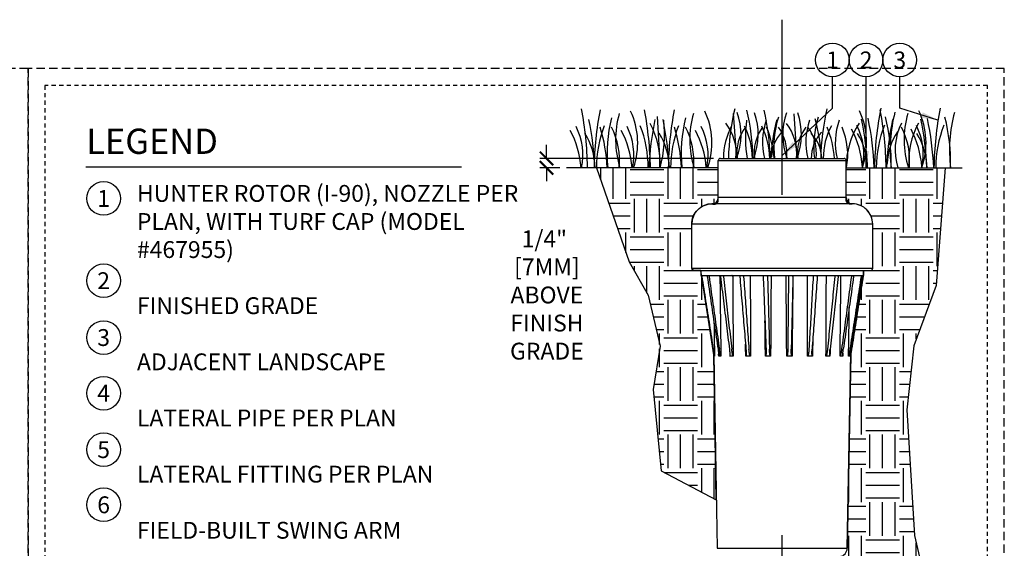
# Model space of a CAD drawing. Extents: x -2 to 114, y -7 to 28.
# Drawn here: x 85 to 114, y 12 to 28 of the extents above; entities that cross this region are included whole.
import ezdxf
from ezdxf.enums import TextEntityAlignment as Align

# ---------------------------------------------------------------- set-up
doc = ezdxf.new("R2010")
doc.units = 0
doc.header["$MEASUREMENT"] = 0
doc.linetypes.add('HIDDEN2', pattern=[0.1875, 0.125, -0.0625])
for name, color, linetype in [('HI-DETL-FINE', 249, 'Continuous'), ('HI-DIMS', 1, 'Continuous'), ('HI-HTCH-FILL', 9, 'Continuous'), ('HI-PROD-FINE', 249, 'Continuous'), ('HI-PROD-OTLN', 3, 'Continuous'), ('HI-TEXT-STND', 2, 'Continuous')]:
    doc.layers.add(name, color=color, linetype=linetype)
doc.layers.add('HI-GRND', color=6, linetype='Continuous', lineweight=25)
doc.layers.add('HI-NPLT', color=252, linetype='HIDDEN2', plot=False)
doc.layers.add('REF', color=5, linetype='Continuous', plot=False)
doc.styles.add('HUNTER', font='ARIALN_0.TTF')
doc.styles.add('HUNTER BOLD', font='ARIALNB_0.TTF')
doc.dimstyles.new('HUNTER', dxfattribs={"dimtxt": 0.125, "dimasz": 0.1, "dimexe": 0.05, "dimexo": 0.05, "dimgap": 0.09, "dimtad": 0, "dimtoh": 1, "dimdec": 3, "dimzin": 3, "dimdsep": 46, "dimlunit": 4, "dimtxsty": 'HUNTER', "dimblk": 'ARCHTICK', "dimcen": 0.1, "dimclrd": 249, "dimclre": 249, "dimclrt": 1, "dimadec": 4, "dimazin": 2, "dimtfac": 1, "dimtdec": 3, "dimtofl": 0, "dimtmove": 2, "dimatfit": 0, "dimfxl": 1, "dimfrac": 2, "dimtolj": 1, "dimtzin": 0, "dimarcsym": 0})
doc.dimstyles.new('HUNTER-METRIC', dxfattribs={"dimtxt": 0.125, "dimasz": 0.1, "dimexe": 0.05, "dimexo": 0.05, "dimgap": 0.09, "dimtad": 0, "dimtoh": 1, "dimdec": 3, "dimzin": 3, "dimdsep": 46, "dimlunit": 4, "dimtxsty": 'HUNTER', "dimblk": 'ARCHTICK', "dimcen": 0.1, "dimclrd": 249, "dimclre": 249, "dimclrt": 1, "dimadec": 4, "dimazin": 2, "dimtfac": 1, "dimtdec": 3, "dimtofl": 0, "dimtmove": 2, "dimatfit": 0, "dimfxl": 1, "dimfrac": 2, "dimtolj": 1, "dimtzin": 0, "dimarcsym": 0})
pattern_1 = [(0, (101.7842, 5.7563), (1, 1), [1, -1]), (0, (101.7842, 6.1313), (1, 1), [1, -1]), (0, (101.7842, 6.5063), (1, 1), [1, -1]), (90, (101.9092, 6.6313), (-1, 1), [1, -1]), (90, (102.2842, 6.6313), (-1, 1), [1, -1]), (90, (102.6592, 6.6313), (-1, 1), [1, -1])]

# ---------------------------------------------------------------- blocks, each defined once
blk = doc.blocks.new('_ARCHTICK')
at = {"const_width": 0.15}
blk.add_lwpolyline([(-0.5, -0.5), (0.5, 0.5)], dxfattribs=at)
blk = doc.blocks.new('*D8')
at = {"layer": 'Defpoints', "color": 0, "transparency": 16777216}
for p in [(100.3, 23.835), (105.461, 23.835), (100.898, 23.556)]:
    blk.add_point(p, dxfattribs=at)
at = {"layer": 'HI-DIMS', "color": 249, "lineweight": -2, "transparency": 16777216}
for p, q in [((100.3, 23.835), (100.3, 24.235)), ((105.261, 23.835), (100.1, 23.835)), ((100.698, 23.556), (100.1, 23.556)), ((100.3, 23.556), (100.3, 23.156))]:
    blk.add_line(p, q, dxfattribs=at)
at = {"layer": 'HI-DIMS', "color": 249, "lineweight": -2, "transparency": 16777216, "xscale": 0.4, "yscale": 0.4, "zscale": 0.4}
for p, rotation in [((100.3, 23.835), 270), ((100.3, 23.556), 90)]:
    blk.add_blockref('_ARCHTICK', p, dxfattribs=dict(at, rotation=rotation))
at = {"layer": 'HI-DIMS', "color": 1, "transparency": 16777216, "insert": (100.312, 19.779), "char_height": 0.5, "width": 2.40053, "attachment_point": 5, "style": 'HUNTER'}
blk.add_mtext('\\A1;1/4"  [7MM]\\PABOVE FINISH GRADE', dxfattribs=at)

msp = doc.modelspace()

# ---------------------------------------------------------------- hatches: boundary and pattern name
at = {"layer": 'HI-HTCH-FILL'}
h = msp.add_hatch(dxfattribs=at)
h.set_pattern_fill('EARTH', color=256, scale=4)
h.set_pattern_definition(pattern_1)
edge = h.paths.add_edge_path()
edge.add_line((101.7842, 23.5566), (102.7565, 20.7663))
edge.add_line((102.7565, 20.7663), (103.3234, 19.7702))
edge.add_line((103.3234, 19.7702), (103.6726, 18.2545))
edge.add_line((103.6726, 18.2545), (103.4659, 16.9766))
edge.add_line((103.4659, 16.9766), (103.7097, 14.5623))
edge.add_line((103.7097, 14.5623), (105.3449, 13.6985))
edge.add_line((105.3449, 13.6985), (105.2699, 17.9994))
edge.add_line((105.2699, 17.9994), (104.8882, 20.5099))
edge.add_line((104.8882, 20.5099), (104.668, 20.5108))
edge.add_line((104.668, 20.5108), (104.6157, 20.5724))
edge.add_line((104.6157, 20.5724), (104.6157, 21.8849))
edge.add_arc((105.2157, 21.8849), 0.6, 90, 180, ccw=False)
edge.add_arc((105.2732, 22.6026), 0.131, 243.96103, 353.13135)
edge.add_line((105.4032, 22.5869), (105.4032, 23.3784))
edge.add_line((105.4032, 23.3784), (105.4032, 23.4352))
edge.add_line((105.4032, 23.4352), (105.4032, 23.5562))
edge.add_line((105.4032, 23.5562), (101.7844, 23.5562))
h = msp.add_hatch(dxfattribs=at)
h.set_pattern_fill('EARTH', color=256, scale=4)
h.set_pattern_definition(pattern_1)
edge = h.paths.add_edge_path()
edge.add_line((112.1387, 23.5562), (111.8777, 20.0655))
edge.add_line((111.8777, 20.0655), (111.2097, 18.2716))
edge.add_line((111.2097, 18.2716), (111.001, 16.3734))
edge.add_line((111.001, 16.3734), (111.2346, 12.641))
edge.add_line((111.2346, 12.641), (111.9693, 9.4707))
edge.add_line((111.9693, 9.4707), (111.2346, 7.3349))
edge.add_line((111.2346, 7.3349), (108.7969, 6.7342))
edge.add_line((108.7969, 6.7342), (108.4583, 5.7563))
edge.add_line((108.4583, 5.7563), (103.3958, 5.7563))
edge.add_line((103.3958, 5.7563), (105.8984, 7.2012))
edge.add_line((105.8984, 7.2012), (105.9844, 7.0522))
edge.add_line((105.9844, 7.0522), (107.737, 8.0641))
edge.add_arc((107.3106, 8.8308), 0.8773, 299.07876, 360.92144)
edge.add_line((108.1879, 8.8449), (108.1879, 10.8687))
edge.add_line((108.1879, 10.8687), (108.0558, 10.8687))
edge.add_line((108.0558, 10.8687), (108.0558, 11.4099))
edge.add_line((108.0558, 11.4099), (108.6982, 11.4099))
edge.add_line((108.6982, 11.4099), (108.6982, 11.6479))
edge.add_line((108.6982, 11.6479), (108.7907, 11.6479))
edge.add_arc((108.7907, 11.7104), 0.0625, 270, 360)
edge.add_line((108.8532, 11.7104), (108.8532, 11.7356))
edge.add_line((108.8532, 11.7356), (109.0125, 12.0089))
edge.add_arc((108.9703, 12.2719), 0.2664, 279.10769, 356.90148)
edge.add_line((109.2364, 12.2575), (109.3425, 18.0395))
edge.add_line((109.3425, 18.0395), (109.7182, 20.3599))
edge.add_line((109.7182, 20.3599), (109.7182, 20.5099))
edge.add_line((109.7182, 20.5099), (109.9282, 20.5099))
edge.add_arc((109.9282, 20.5724), 0.0625, 270, 360)
edge.add_line((109.9907, 20.5724), (109.9907, 21.8849))
edge.add_arc((109.3907, 21.8849), 0.6, 0.00035, 90.23788)
edge.add_arc((109.3324, 22.6024), 0.13, 186.81575, 295.44385, ccw=False)
edge.add_line((109.2032, 22.5869), (109.2032, 23.4359))
edge.add_line((109.2032, 23.4359), (109.2032, 23.5562))
edge.add_line((109.2032, 23.5562), (112.1387, 23.5562))

# ---------------------------------------------------------------- linework, layer by layer
at = {"layer": 'HI-DETL-FINE'}
for p, q in [((105.8481, 25.165), (105.9426, 23.8393)), ((107.6448, 25.1592), (107.7393, 23.8335)), ((103.5928, 25.0788), (103.6762, 23.5558))]:
    msp.add_line(p, q, dxfattribs=at)
for centre, radius, start, end in [((91.6575, 23.4392), 9.8613, 0.86827, 10.9345), ((111.5732, 23.4066), 9.8613, 169.0655, 179.13173), ((105.1713, 24.3967), 2.8185, 164.0635, 197.31063), ((100.7853, 24.2892), 2.2252, 340.76683, 25.28282), ((93.5277, 23.4073), 9.8613, 0.86827, 10.9345), ((113.7777, 23.4066), 9.8613, 169.0655, 179.13173), ((107.3758, 24.3967), 2.8185, 164.0635, 197.31063), ((102.9897, 24.2892), 2.2252, 340.76683, 25.28282), ((112.6052, 23.7087), 6.9011, 166.6397, 178.97982), ((104.1482, 24.5442), 1.9307, 338.58299, 19.71073), ((99.5961, 23.7096), 6.8379, 1.05047, 13.14075), ((104.6588, 24.5385), 1.9307, 338.58299, 19.71073), ((100.1087, 23.7096), 6.8379, 1.05047, 13.14075), ((109.2485, 24.5409), 1.9307, 160.28927, 201.41701), ((105.9449, 24.5385), 1.9307, 338.58299, 19.71073), ((115.3721, 23.7047), 6.927, 166.65675, 178.93262), ((107.5844, 24.2985), 2.2252, 340.76683, 25.28282), ((119.9402, 23.413), 9.8964, 168.84473, 179.11365), ((100.5303, 23.4067), 9.8613, 0.86827, 10.9345), ((115.0305, 24.0743), 4.5231, 165.53228, 186.64023), ((113.7426, 24.3901), 2.8185, 164.0635, 197.31063), ((109.3493, 24.296), 2.2252, 340.76683, 25.28282), ((121.705, 23.4105), 9.8964, 168.84473, 179.11365), ((116.7953, 24.0718), 4.5231, 165.53228, 186.64023), ((93.0955, 23.2162), 8.6466, 2.24812, 11.85928), ((106.4443, 23.9866), 4.3451, 165.96378, 185.6947), ((111.9844, 23.2168), 8.6466, 168.14072, 177.75188), ((101.3675, 23.7411), 2.3029, 355.39223, 29.25048), ((99.9719, 24.5382), 3.8352, 345.15691, 6.45012), ((95.2999, 23.2162), 8.6466, 2.24812, 11.85928), ((108.6487, 23.9866), 4.3451, 165.96378, 185.6947), ((104.4783, 23.9862), 1.4578, 354.23017, 37.82309), ((109.6669, 24.4544), 3.4598, 171.50969, 190.38044), ((108.6541, 24.3058), 1.9389, 160.11693, 194.17492), ((112.5004, 23.5643), 5.5447, 165.17253, 177.17665), ((109.8966, 24.189), 2.8437, 162.24535, 187.18835), ((106.275, 23.9804), 1.4578, 354.23017, 37.82309), ((109.9402, 24.3058), 1.9389, 160.11693, 194.17492), ((111.0809, 24.189), 2.8437, 162.24535, 187.18835), ((102.9004, 23.553), 5.5763, 2.87885, 15.11169), ((110.8177, 24.308), 1.9389, 160.11693, 194.17492), ((111.5895, 23.5813), 2.3871, 146.95165, 180.20293), ((101.1962, 23.2263), 8.6466, 2.24812, 11.85928), ((101.4333, 23.2151), 8.6105, 2.30338, 12.14606), ((105.0291, 23.7182), 5.5104, 358.52093, 14.16033), ((119.042, 23.217), 8.6466, 168.14072, 177.75188), ((112.4, 24.0898), 1.745, 152.87806, 197.80647), ((113.3627, 23.7554), 2.3029, 150.74952, 184.60777), ((102.9611, 23.2238), 8.6466, 2.24812, 11.85928), ((103.1982, 23.2126), 8.6105, 2.30338, 12.14606), ((106.794, 23.7157), 5.5104, 358.52093, 14.16033), ((98.572, 23.3632), 2.761, 4.00537, 28.20085), ((99.5635, 23.9411), 1.8177, 347.78393, 27.37745), ((99.6649, 23.5021), 2.0815, 1.47305, 31.26852), ((105.2755, 23.5491), 3.4914, 158.99259, 179.87727), ((97.1188, 23.2927), 4.9952, 3.0223, 17.05453), ((100.3092, 23.7657), 2.162, 354.48895, 27.37074), ((100.0866, 23.3632), 2.761, 4.00537, 28.20085), ((101.0781, 23.9411), 1.8177, 347.78393, 27.37745), ((99.8284, 23.5506), 3.4914, 0.12273, 21.00741), ((101.8693, 23.5021), 2.0815, 1.47305, 31.26852), ((107.48, 23.5491), 3.4914, 158.99259, 179.87727), ((99.3232, 23.2927), 4.9952, 3.0223, 17.05453), ((102.5136, 23.7657), 2.162, 354.48895, 27.37074), ((102.291, 23.3632), 2.761, 4.00537, 28.20085), ((103.2826, 23.9411), 1.8177, 347.78393, 27.37745), ((107.6611, 23.8252), 2.1052, 152.23629, 179.7496), ((107.2451, 24.0001), 1.2894, 143.53684, 187.16433), ((104.3121, 23.8263), 2.1053, 0.23615, 27.15575), ((107.7556, 23.9943), 1.2894, 143.53684, 187.16433), ((104.8247, 23.8263), 2.1053, 0.23615, 27.15575), ((104.1409, 23.6243), 2.9276, 4.10487, 22.84534), ((108.1433, 23.8325), 1.1626, 137.70503, 177.66333), ((106.1516, 23.9967), 1.2894, 352.83567, 36.46316), ((109.0418, 23.9943), 1.2894, 143.53684, 187.16433), ((107.0291, 23.9989), 1.2894, 352.83567, 36.46316), ((109.3276, 23.8325), 1.1626, 137.70503, 179.88181), ((107.3267, 23.7841), 1.1547, 2.44175, 43.42565), ((110.6258, 23.8252), 2.1052, 152.23629, 179.7496), ((105.9376, 23.6243), 2.9276, 4.10487, 22.84534), ((107.138, 23.9386), 2.1106, 349.62943, 22.91266), ((106.9312, 23.3963), 2.761, 4.00537, 28.20085), ((107.9088, 23.9738), 1.8177, 347.78393, 27.37745), ((107.7592, 23.4978), 2.0815, 1.47305, 31.26852), ((113.5532, 23.5483), 3.4557, 158.41459, 179.86879), ((112.2099, 23.6302), 1.7893, 146.20064, 178.35226), ((108.9268, 23.7638), 2.162, 354.48895, 27.37074), ((108.696, 23.3938), 2.761, 4.00537, 28.20085), ((109.6737, 23.9713), 1.8177, 347.78393, 27.37745), ((109.5241, 23.4954), 2.0815, 1.47305, 31.26852), ((115.318, 23.5458), 3.4557, 158.41459, 179.86879)]:
    msp.add_arc(centre, radius, start, end, dxfattribs=at)
at = {"layer": 'HI-GRND'}
for p, q in [((105.3991, 23.5562), (100.8981, 23.5562)), ((109.2398, 23.5562), (112.6489, 23.5562))]:
    msp.add_line(p, q, dxfattribs=at)
at = {"layer": 'HI-NPLT', "ltscale": 2}
for points in [[(55.9, 26.5), (55.9, -2.5), (84.9, -2.5), (84.9, 26.5)], [(84.9, 26.5), (84.9, -2.5), (113.9, -2.5), (113.9, 26.5)]]:
    msp.add_lwpolyline(points, close=True, dxfattribs=at)
at = {"layer": 'HI-NPLT'}
msp.add_lwpolyline([(85.4, 26), (85.4, -2), (113.4, -2), (113.4, 26)], close=True, dxfattribs=at)
at = {"layer": 'HI-PROD-FINE'}
for p, q in [((105.4032, 23.7724), (109.2032, 23.7724)), ((109.2032, 22.6699), (105.4032, 22.6699)), ((109.3907, 22.4849), (105.2157, 22.4849)), ((109.9907, 21.8849), (104.6157, 21.8849)), ((104.6157, 20.5724), (109.9907, 20.5724)), ((104.8882, 20.3599), (109.7182, 20.3599)), ((107.5699, 18.1501), (107.5703, 18.1692)), ((105.2915, 17.9599), (105.2706, 17.9599)), ((105.48, 17.9599), (105.4154, 17.9599)), ((105.847, 17.9599), (105.7406, 17.9599)), ((106.3565, 17.9599), (106.2188, 17.9599)), ((106.9587, 17.9599), (106.8032, 17.9599)), ((107.5946, 17.9599), (107.4365, 17.9599)), ((108.202, 17.9599), (108.0567, 17.9599)), ((108.7214, 17.9599), (108.6032, 17.9599)), ((109.102, 17.9599), (109.0225, 17.9599)), ((109.3065, 17.9599), (109.2734, 17.9599)), ((105.3701, 12.2576), (109.2364, 12.2576))]:
    msp.add_line(p, q, dxfattribs=at)
for points in [[(105.452, 20.3292), (105.4436, 20.351), (105.4271, 20.3599)], [(105.8316, 20.3292), (105.8298, 20.341), (105.8249, 20.351), (105.8178, 20.3576), (105.8094, 20.3599)], [(106.3409, 20.3599), (106.3463, 20.3576), (106.3509, 20.351), (106.354, 20.341), (106.3552, 20.3292)], [(106.9716, 20.3292), (106.9712, 20.341), (106.9701, 20.351), (106.9685, 20.3576), (106.9666, 20.3599)], [(107.419, 20.3292), (107.4191, 20.341), (107.4195, 20.351), (107.4201, 20.3576), (107.4207, 20.3599)], [(108.0532, 20.3292), (108.0542, 20.341), (108.0566, 20.351), (108.0603, 20.3576), (108.0645, 20.3599)], [(108.6141, 20.3292), (108.6157, 20.341), (108.62, 20.351), (108.6263, 20.3576), (108.6338, 20.3599)], [(109.0466, 20.3292), (109.0487, 20.341), (109.0544, 20.351), (109.0629, 20.3576), (109.0728, 20.3599)]]:
    msp.add_lwpolyline(points, dxfattribs=at)
for points in [[(104.9142, 20.329), (104.9126, 20.3409), (104.9119, 20.3509), (104.9123, 20.3576), (104.9136, 20.3599)], [(104.9142, 20.329), (105.0284, 19.6041), (105.1419, 18.8842), (105.2545, 18.1692)], [(105.0592, 20.3599), (105.0639, 20.3576), (105.0687, 20.3509), (105.0727, 20.3409), (105.0754, 20.329)], [(105.0754, 20.329), (105.1828, 19.6041), (105.2895, 18.8842), (105.3955, 18.1692)], [(105.1293, 20.329), (105.1286, 20.3409), (105.1301, 20.3509), (105.1335, 20.3576), (105.1384, 20.3599)], [(105.1293, 20.329), (105.2327, 19.6041), (105.3354, 18.8842), (105.4373, 18.1692)], [(105.4448, 20.3599), (105.4527, 20.3576), (105.4599, 20.3509), (105.4655, 20.3409), (105.4685, 20.329)], [(105.452, 20.3292), (105.466, 19.1407), (105.48, 17.9599)], [(105.4685, 20.329), (105.5576, 19.6041), (105.6461, 18.8842), (105.7339, 18.1692)], [(105.5572, 20.329), (105.5575, 20.3409), (105.561, 20.3509), (105.5672, 20.3576), (105.5752, 20.3599)], [(105.5572, 20.329), (105.6396, 19.6041), (105.7215, 18.8842), (105.8028, 18.1692)], [(105.8316, 20.3292), (105.8393, 19.1407), (105.847, 17.9599)], [(106.0123, 20.3599), (106.0226, 20.3576), (106.0316, 20.3509), (106.0382, 20.3409), (106.0413, 20.329)], [(106.0413, 20.329), (106.1033, 19.6041), (106.1648, 18.8842), (106.226, 18.1692)], [(106.156, 20.329), (106.1572, 20.3409), (106.1624, 20.3509), (106.1708, 20.3576), (106.1811, 20.3599)], [(106.156, 20.329), (106.2094, 19.6041), (106.2624, 18.8842), (106.3151, 18.1692)], [(106.3552, 20.3292), (106.3558, 19.1407), (106.3565, 17.9599)], [(106.7062, 20.3599), (106.7178, 20.3576), (106.7278, 20.3509), (106.7347, 20.3409), (106.7375, 20.329)], [(106.7375, 20.329), (106.7664, 19.6041), (106.795, 18.8842), (106.8235, 18.1692)], [(106.8671, 20.329), (106.8692, 20.3409), (106.8755, 20.3509), (106.8852, 20.3576), (106.8968, 20.3599)], [(106.8671, 20.329), (106.8863, 19.6041), (106.9053, 18.8842), (106.9241, 18.1692)], [(106.9716, 20.3292), (106.9651, 19.1407), (106.9587, 17.9599)], [(107.4365, 17.9599), (107.4278, 19.1407), (107.419, 20.3292)], [(107.4586, 20.3599), (107.4704, 20.3576), (107.4803, 20.3509), (107.4869, 20.3409), (107.4892, 20.329)], [(107.4892, 20.329), (107.4821, 19.6041), (107.475, 18.8842), (107.468, 18.1692)], [(107.6209, 20.329), (107.6039, 19.6041), (107.587, 18.8842), (107.5703, 18.1692)], [(107.6202, 20.2962), (107.6075, 19.1407), (107.5946, 17.9599)], [(107.6209, 20.329), (107.6236, 20.3409), (107.6305, 20.3509), (107.6406, 20.3576)], [(107.6406, 20.3576), (107.6524, 20.3599)], [(108.0567, 17.9599), (108.055, 19.1407), (108.0532, 20.3292)], [(108.2226, 20.329), (108.1802, 19.6041), (108.1381, 18.8842), (108.0963, 18.1692)], [(108.3436, 20.329), (108.2922, 19.6041), (108.241, 18.8842), (108.1903, 18.1692)], [(108.1957, 20.3599), (108.2066, 20.3576), (108.2155, 20.3509), (108.2211, 20.3409), (108.2226, 20.329)], [(108.3436, 20.329), (108.3466, 20.3409), (108.3534, 20.3509), (108.3629, 20.3576), (108.3737, 20.3599)], [(108.6032, 17.9599), (108.6086, 19.1407), (108.6141, 20.3292)], [(108.866, 20.329), (108.7925, 19.6041), (108.7195, 18.8842), (108.647, 18.1692)], [(108.9645, 20.329), (108.8836, 19.6041), (108.8032, 18.8842), (108.7235, 18.1692)], [(108.8455, 20.3599), (108.8543, 20.3576), (108.8613, 20.3509), (108.8654, 20.3409), (108.866, 20.329)], [(108.9645, 20.329), (108.9676, 20.3409), (108.9735, 20.3509), (108.9815, 20.3576), (108.9903, 20.3599)], [(109.0225, 17.9599), (109.0345, 19.1407), (109.0466, 20.3292)], [(109.3565, 20.329), (109.2591, 19.6041), (109.1623, 18.8842), (109.0662, 18.1692)], [(109.4227, 20.329), (109.3203, 19.6041), (109.2186, 18.8842), (109.1176, 18.1692)], [(109.646, 20.329), (109.5341, 19.6041), (109.4231, 18.8842), (109.3128, 18.1692)], [(109.6735, 20.329), (109.5596, 19.6041), (109.4465, 18.8842), (109.3342, 18.1692)], [(109.3443, 20.3599), (109.3503, 20.3576), (109.3547, 20.3509), (109.3569, 20.3409), (109.3565, 20.329)], [(109.4227, 20.329), (109.4256, 20.3409), (109.4302, 20.3509), (109.4358, 20.3576), (109.4417, 20.3599)], [(109.6433, 20.3599), (109.6458, 20.3576), (109.6472, 20.3509), (109.6472, 20.3409), (109.646, 20.329)], [(109.6735, 20.329), (109.6758, 20.3409), (109.6786, 20.3509), (109.6814, 20.3576), (109.6838, 20.3599)], [(109.2734, 17.9599), (109.2909, 19.1407), (109.2951, 19.4256)], [(106.8032, 17.9599), (106.79, 19.0119)], [(105.2752, 18.981), (105.2915, 17.9599)], [(108.2093, 18.4374), (108.2052, 18.169)], [(105.2915, 17.9599), (105.2909, 17.9611), (105.29, 17.9641), (105.2892, 17.9676), (105.2883, 17.9716), (105.2874, 17.976), (105.2864, 17.981), (105.2854, 17.9863), (105.2843, 17.9922), (105.2831, 17.9985), (105.2818, 18.0054), (105.2805, 18.0129), (105.279, 18.021), (105.2775, 18.0298), (105.2758, 18.0393), (105.2741, 18.0496), (105.2722, 18.0608), (105.2702, 18.0729), (105.268, 18.0859), (105.2657, 18.1001), (105.2632, 18.1154), (105.2605, 18.1319), (105.2576, 18.1499), (105.2545, 18.1692)], [(105.3955, 18.1692), (105.3983, 18.1499), (105.4008, 18.1319), (105.4031, 18.1154), (105.4051, 18.1001), (105.4069, 18.0859), (105.4085, 18.0729), (105.41, 18.0608), (105.4112, 18.0496), (105.4124, 18.0393), (105.4133, 18.0298), (105.4142, 18.021), (105.4149, 18.0129), (105.4156, 18.0054), (105.4161, 17.9985), (105.4166, 17.9922), (105.4169, 17.9863), (105.4171, 17.981), (105.4173, 17.976), (105.4173, 17.9759)], [(105.48, 17.9599), (105.4784, 17.9611), (105.4768, 17.9641), (105.4754, 17.9676), (105.474, 17.9716), (105.4727, 17.976), (105.4713, 17.981), (105.4699, 17.9863), (105.4685, 17.9922), (105.467, 17.9985), (105.4654, 18.0054), (105.4638, 18.0129), (105.4622, 18.021), (105.4604, 18.0298), (105.4586, 18.0393), (105.4566, 18.0496), (105.4546, 18.0608), (105.4525, 18.0729), (105.4502, 18.0859), (105.4479, 18.1001), (105.4454, 18.1154), (105.4428, 18.1319), (105.4402, 18.1499), (105.4373, 18.1692)], [(105.7339, 18.1692), (105.7362, 18.1499), (105.7382, 18.1319), (105.7399, 18.1154), (105.7414, 18.1001), (105.7426, 18.0859), (105.7437, 18.0729), (105.7446, 18.0608), (105.7453, 18.0496), (105.7458, 18.0393), (105.7463, 18.0298), (105.7466, 18.021), (105.7468, 18.0129), (105.7469, 18.0115)], [(105.847, 17.9599), (105.8446, 17.9611), (105.8424, 17.9641), (105.8405, 17.9676), (105.8388, 17.9716), (105.8372, 17.976), (105.8355, 17.981), (105.8339, 17.9863), (105.8323, 17.9922), (105.8306, 17.9985), (105.829, 18.0054), (105.8273, 18.0129), (105.8255, 18.021), (105.8237, 18.0298), (105.8219, 18.0393), (105.8199, 18.0496), (105.818, 18.0608), (105.816, 18.0729), (105.8139, 18.0859), (105.8117, 18.1001), (105.8096, 18.1154), (105.8073, 18.1319), (105.8051, 18.1499), (105.8028, 18.1692)], [(106.2154, 18.1691), (106.2128, 18.3233)], [(106.2188, 17.9599), (106.2154, 18.1691)], [(106.226, 18.1692), (106.2275, 18.1499), (106.2288, 18.1319), (106.2298, 18.1154), (106.2305, 18.1001), (106.2311, 18.0859), (106.2315, 18.0729), (106.2317, 18.0638)], [(106.3565, 17.9599), (106.3536, 17.9611), (106.3509, 17.9641), (106.3488, 17.9676), (106.347, 17.9716), (106.3452, 17.976), (106.3434, 17.981), (106.3417, 17.9863), (106.3401, 17.9922), (106.3385, 17.9985), (106.3368, 18.0054), (106.3352, 18.0129), (106.3335, 18.021), (106.3318, 18.0298), (106.3301, 18.0393), (106.3285, 18.0496), (106.3267, 18.0608), (106.325, 18.0729), (106.3233, 18.0859), (106.3216, 18.1001), (106.3199, 18.1154), (106.3182, 18.1319), (106.3166, 18.1499), (106.3151, 18.1692)], [(106.8235, 18.1692), (106.8241, 18.1499), (106.8245, 18.1319), (106.8246, 18.1274)], [(106.9587, 17.9599), (106.9555, 17.9611), (106.9527, 17.9641), (106.9506, 17.9676), (106.9487, 17.9716), (106.9469, 17.976), (106.9453, 17.981), (106.9437, 17.9863), (106.9422, 17.9922), (106.9407, 17.9985), (106.9393, 18.0054), (106.9378, 18.0129), (106.9364, 18.021), (106.935, 18.0298), (106.9337, 18.0393), (106.9324, 18.0496), (106.9311, 18.0608), (106.9298, 18.0729), (106.9287, 18.0859), (106.9275, 18.1001), (106.9265, 18.1154), (106.9256, 18.1319), (106.9248, 18.1499), (106.9241, 18.1692)], [(107.468, 18.1692), (107.4676, 18.1499), (107.4671, 18.1319), (107.4665, 18.1154), (107.4657, 18.1001), (107.4648, 18.0859), (107.4638, 18.0729), (107.4627, 18.0608), (107.4616, 18.0496), (107.4605, 18.0393), (107.4592, 18.0298), (107.458, 18.021), (107.4567, 18.0129), (107.4554, 18.0054), (107.454, 17.9985), (107.4527, 17.9922), (107.4512, 17.9863), (107.4497, 17.981), (107.4481, 17.976), (107.4464, 17.9716), (107.4446, 17.9676), (107.4425, 17.9641), (107.4397, 17.9611), (107.4365, 17.9599)], [(107.5946, 17.9599), (107.5914, 17.9611), (107.5888, 17.9641), (107.5868, 17.9676), (107.5851, 17.9716), (107.5836, 17.976), (107.5822, 17.981), (107.5808, 17.9863), (107.5796, 17.9922), (107.5784, 17.9985), (107.5773, 18.0054), (107.5763, 18.0129), (107.5753, 18.021), (107.5743, 18.0298), (107.5734, 18.0393), (107.5726, 18.0496), (107.5719, 18.0608), (107.5712, 18.0729), (107.5707, 18.0859), (107.5702, 18.1001), (107.57, 18.1154), (107.5699, 18.1319), (107.5699, 18.1499), (107.5699, 18.1501)], [(108.0963, 18.1692), (108.0951, 18.1499), (108.0937, 18.1319), (108.0923, 18.1154), (108.0908, 18.1001), (108.0892, 18.0859), (108.0877, 18.0729), (108.0861, 18.0608), (108.0845, 18.0496), (108.0829, 18.0393), (108.0813, 18.0298), (108.0797, 18.021), (108.0782, 18.0129), (108.0766, 18.0054), (108.075, 17.9985), (108.0734, 17.9922), (108.0717, 17.9863), (108.0701, 17.981), (108.0684, 17.976), (108.0666, 17.9716), (108.0646, 17.9676), (108.0625, 17.9641), (108.0598, 17.9611), (108.0567, 17.9599)], [(108.1865, 18.0841), (108.1865, 18.0859), (108.1868, 18.1001), (108.1873, 18.1154), (108.188, 18.1319), (108.189, 18.1499), (108.1903, 18.1692)], [(108.2052, 18.169), (108.202, 17.9599)], [(108.647, 18.1692), (108.6449, 18.1499), (108.6429, 18.1319), (108.6408, 18.1154), (108.6388, 18.1001), (108.6368, 18.0859), (108.6348, 18.0729), (108.6328, 18.0608), (108.6309, 18.0496), (108.6291, 18.0393), (108.6273, 18.0298), (108.6255, 18.021), (108.6237, 18.0129), (108.622, 18.0054), (108.6203, 17.9985), (108.6187, 17.9922), (108.617, 17.9863), (108.6154, 17.981), (108.6137, 17.976), (108.612, 17.9716), (108.6102, 17.9676), (108.6082, 17.9641), (108.6058, 17.9611), (108.6032, 17.9599)], [(108.7132, 18.0273), (108.7132, 18.0298), (108.7135, 18.0393), (108.7139, 18.0496), (108.7144, 18.0608), (108.715, 18.0729), (108.7159, 18.0859), (108.7169, 18.1001), (108.7181, 18.1154), (108.7196, 18.1319), (108.7214, 18.1499), (108.7235, 18.1692)], [(108.7252, 18.1692), (108.7226, 18.0272)], [(108.7256, 18.1881), (108.7252, 18.1692)], [(109.0662, 18.1692), (109.0635, 18.1499), (109.0609, 18.1319), (109.0584, 18.1154), (109.056, 18.1001), (109.0537, 18.0859), (109.0515, 18.0729), (109.0494, 18.0608), (109.0474, 18.0496), (109.0454, 18.0393), (109.0436, 18.0298), (109.0418, 18.021), (109.0401, 18.0129), (109.0384, 18.0054), (109.0368, 17.9985), (109.0352, 17.9922), (109.0337, 17.9863), (109.0322, 17.981), (109.0308, 17.976), (109.0293, 17.9716), (109.0278, 17.9676), (109.0262, 17.9641), (109.0244, 17.9611), (109.0225, 17.9599)], [(109.0989, 17.9856), (109.0989, 17.9863), (109.0991, 17.9922), (109.0993, 17.9985), (109.0997, 18.0054), (109.1002, 18.0129), (109.1007, 18.021), (109.1014, 18.0298), (109.1022, 18.0393), (109.1032, 18.0496), (109.1043, 18.0608), (109.1055, 18.0729), (109.107, 18.0859), (109.1086, 18.1001), (109.1105, 18.1154), (109.1126, 18.1319), (109.1149, 18.1499), (109.1176, 18.1692)], [(109.3128, 18.1692), (109.3098, 18.1499), (109.3069, 18.1319), (109.3042, 18.1154), (109.3017, 18.1001), (109.2994, 18.0859), (109.2971, 18.0729), (109.2951, 18.0608), (109.2931, 18.0496), (109.2913, 18.0393), (109.2895, 18.0298), (109.2879, 18.021), (109.2864, 18.0129), (109.2849, 18.0054), (109.2835, 17.9985), (109.2823, 17.9922), (109.281, 17.9863), (109.2798, 17.981), (109.2787, 17.976), (109.2776, 17.9716), (109.2766, 17.9676), (109.2755, 17.9641), (109.2744, 17.9611), (109.2734, 17.9599)], [(109.3081, 17.9863), (109.3088, 17.9922), (109.3095, 17.9985), (109.3104, 18.0054), (109.3114, 18.0129), (109.3124, 18.021), (109.3136, 18.0298), (109.3149, 18.0393), (109.3163, 18.0496), (109.3179, 18.0608), (109.3196, 18.0729), (109.3215, 18.0859), (109.3236, 18.1001), (109.3259, 18.1154), (109.3284, 18.1319), (109.3311, 18.1499), (109.3342, 18.1692)], [(105.4151, 17.9758), (105.4142, 18.0212)], [(105.4154, 17.9599), (105.4151, 17.9758)], [(105.4173, 17.9759), (105.4173, 17.9716), (105.4172, 17.9676), (105.417, 17.9641), (105.4164, 17.9611), (105.4154, 17.9599)], [(105.7469, 18.0115), (105.7469, 18.0054), (105.747, 17.9985), (105.7469, 17.9922), (105.7467, 17.9863), (105.7464, 17.981), (105.746, 17.976), (105.7455, 17.9716), (105.7448, 17.9676), (105.7439, 17.9641), (105.7425, 17.9611), (105.7406, 17.9599)], [(106.2317, 18.0638), (106.2317, 18.0608), (106.2318, 18.0496), (106.2318, 18.0393), (106.2316, 18.0298), (106.2314, 18.021), (106.2311, 18.0129), (106.2306, 18.0054), (106.2301, 17.9985), (106.2295, 17.9922), (106.2289, 17.9863), (106.2281, 17.981), (106.2272, 17.976), (106.2262, 17.9716), (106.225, 17.9676), (106.2235, 17.9641), (106.2214, 17.9611), (106.2188, 17.9599)], [(106.8246, 18.1274), (106.8247, 18.1154), (106.8247, 18.1001), (106.8245, 18.0859), (106.8242, 18.0729), (106.8238, 18.0608), (106.8232, 18.0496), (106.8226, 18.0393), (106.8219, 18.0298), (106.8211, 18.021), (106.8203, 18.0129), (106.8193, 18.0054), (106.8184, 17.9985), (106.8173, 17.9922), (106.8162, 17.9863), (106.815, 17.981), (106.8137, 17.976), (106.8123, 17.9716), (106.8107, 17.9676), (106.8088, 17.9641), (106.8063, 17.9611), (106.8032, 17.9599)], [(108.202, 17.9599), (108.1992, 17.9611), (108.1969, 17.9641), (108.1953, 17.9676), (108.194, 17.9716), (108.1928, 17.976), (108.1917, 17.981), (108.1908, 17.9863), (108.19, 17.9922), (108.1892, 17.9985), (108.1886, 18.0054), (108.188, 18.0129), (108.1874, 18.021), (108.187, 18.0298), (108.1867, 18.0393), (108.1865, 18.0496), (108.1863, 18.0608), (108.1864, 18.0729), (108.1865, 18.0841)], [(108.7214, 17.9599), (108.7192, 17.9611), (108.7176, 17.9641), (108.7165, 17.9676), (108.7156, 17.9716), (108.7149, 17.976), (108.7143, 17.981), (108.7139, 17.9863), (108.7135, 17.9922), (108.7133, 17.9985), (108.7131, 18.0054), (108.7131, 18.0129), (108.7131, 18.021), (108.7132, 18.0273)], [(108.7226, 18.0272), (108.7214, 17.9599)], [(109.102, 17.9599), (109.1006, 17.9611), (109.0998, 17.9641), (109.0993, 17.9676), (109.099, 17.9716), (109.0989, 17.976), (109.0988, 17.981), (109.0989, 17.9856)], [(109.1025, 17.9856), (109.102, 17.9599)], [(109.1038, 18.0564), (109.1025, 17.9856)], [(109.3065, 17.9599), (109.3061, 17.9611), (109.3061, 17.9632)], [(109.3061, 17.9632), (109.3061, 17.9641), (109.3063, 17.9676), (109.3066, 17.9716)], [(109.3067, 17.9727), (109.3065, 17.9632)], [(109.3065, 17.9632), (109.3065, 17.9599)], [(109.3066, 17.9716), (109.307, 17.976), (109.3075, 17.981), (109.3081, 17.9863)]]:
    msp.add_spline(points, degree=3, dxfattribs=at)
at = {"layer": 'HI-PROD-OTLN'}
for p, q in [((105.4032, 22.6699), (105.4032, 23.7724)), ((105.4657, 23.8349), (109.1407, 23.8349)), ((109.2032, 22.6699), (109.2032, 23.7724)), ((104.6157, 20.5724), (104.6157, 21.8849)), ((109.9907, 20.5724), (109.9907, 21.8849)), ((104.6782, 20.5099), (109.9282, 20.5099)), ((104.8882, 20.5099), (104.8882, 20.3599)), ((109.7182, 20.5099), (109.7182, 20.3599)), ((105.2699, 17.9994), (105.3701, 12.2576)), ((109.3369, 18.0014), (109.2364, 12.2576))]:
    msp.add_line(p, q, dxfattribs=at)
for centre, radius, start, end in [((105.4657, 23.7724), 0.0625, 90, 180), ((109.1407, 23.7724), 0.0625, 0, 90), ((105.2182, 22.6699), 0.185, 270, 0), ((109.3882, 22.6699), 0.185, 180, 270), ((105.2157, 21.8849), 0.6, 90, 180), ((109.3907, 21.8849), 0.6, 0, 90), ((104.6782, 20.5724), 0.0625, 180, 270), ((109.9282, 20.5724), 0.0625, 270, 0)]:
    msp.add_arc(centre, radius, start, end, dxfattribs=at)
for points in [[(104.8932, 20.3599), (104.8944, 20.3576), (104.8962, 20.3509)], [(104.8962, 20.3509), (105.0156, 19.6041), (105.1301, 18.8842), (105.2699, 17.9994)], [(109.7103, 20.3509), (109.5908, 19.6041), (109.4764, 18.8842), (109.3627, 18.1692)], [(109.7132, 20.3599), (109.7121, 20.3576), (109.7103, 20.3509)], [(109.362, 18.1648), (109.3596, 18.1499), (109.3568, 18.1319), (109.3542, 18.1154), (109.3518, 18.1001), (109.3496, 18.0859), (109.3476, 18.0729), (109.3457, 18.0608), (109.344, 18.0496), (109.3425, 18.0393), (109.3411, 18.0298), (109.3397, 18.021), (109.3385, 18.0129), (109.3375, 18.0054), (109.3366, 17.9994)]]:
    msp.add_spline(points, degree=3, dxfattribs=at)
at = {"layer": 'HI-TEXT-STND'}
msp.add_lwpolyline([(86.6124, 23.5813), (97.7721, 23.5813)], dxfattribs=at)
at = {"layer": 'HI-TEXT-STND', "transparency": 16777216}
for centre in [(108.7946, 26.7582), (109.7946, 26.7582), (110.7946, 26.7582), (87.1444, 22.6462), (87.1444, 20.2032), (87.1444, 18.5155), (87.1444, 16.8622), (87.1444, 15.1874), (87.1444, 13.549)]:
    msp.add_circle(centre, 0.5, dxfattribs=at)
at = {"layer": 'REF'}
for points in [[(107.3032, 22.7529), (107.3032, 27.953)], [(107.3032, 10.7365), (107.3032, 12.6515)]]:
    msp.add_lwpolyline(points, dxfattribs=at)
for points in [[(101.7842, 23.5566), (102.7565, 20.7663), (103.3234, 19.7702), (103.6726, 18.2545), (103.4659, 16.9766), (103.7097, 14.5623), (105.3449, 13.6985), (105.2699, 17.9994), (104.8882, 20.5099), (104.668, 20.5108), (104.6157, 20.5724), (104.6157, 21.8849, -0.4142136), (105.2157, 22.4849, 0.5159745), (105.4032, 22.5869), (105.4032, 23.3784), (105.4032, 23.4352), (105.4032, 23.5562), (101.7844, 23.5562)], [(109.0125, 12.0089, 0.3531063), (109.2364, 12.2575), (109.3425, 18.0395), (109.7182, 20.3599), (109.7182, 20.5099), (109.9282, 20.5099, 0.4142136), (109.9907, 20.5724), (109.9907, 21.8849, 0.4154283), (109.3882, 22.4849, -0.5129824), (109.2032, 22.5869), (109.2032, 23.4359), (109.2032, 23.5562), (112.1387, 23.5562), (112.1387, 23.5562), (111.8777, 20.0655), (111.2097, 18.2716), (111.001, 16.3734), (111.2346, 12.641), (111.9693, 9.4707)]]:
    msp.add_lwpolyline(points, format="xyb", dxfattribs=at)

# ---------------------------------------------------------------- texts
at = {"layer": 'HI-TEXT-STND', "style": 'HUNTER'}
for s, p in [('1', (108.7946, 26.5082)), ('2', (109.7946, 26.5082)), ('3', (110.7946, 26.5082)), ('1', (87.1444, 22.3962)), ('2', (87.1444, 19.9532)), ('3', (87.1444, 18.2655)), ('4', (87.1444, 16.6122)), ('5', (87.1444, 14.9374)), ('6', (87.1444, 13.299))]:
    msp.add_text(s, height=0.5, dxfattribs=at).set_placement(p, align=Align.CENTER)
at = {"layer": 'HI-TEXT-STND', "insert": (86.6301, 24.7184), "char_height": 0.75, "attachment_point": 1, "style": 'HUNTER BOLD'}
msp.add_mtext('LEGEND', dxfattribs=at)
at = {"layer": 'HI-TEXT-STND', "insert": (88.1346, 23.0451), "char_height": 0.5, "width": 11.59522, "attachment_point": 1, "style": 'HUNTER'}
msp.add_mtext('\\A1;HUNTER ROTOR (I-90), NOZZLE PER PLAN, WITH TURF CAP (MODEL #467955)\\P\\PFINISHED GRADE\\P\\PADJACENT LANDSCAPE\\P\\PLATERAL PIPE PER PLAN\\P\\PLATERAL FITTING PER PLAN\\P\\PFIELD-BUILT SWING ARM', dxfattribs=at)

# ---------------------------------------------------------------- dimensions: what is measured, and where the dimension line sits
at = {"layer": 'HI-DIMS'}
dim = msp.add_linear_dim(base=(100.29973, 23.83473), p1=(100.89813, 23.55618), p2=(105.46063, 23.83473), angle=90, text='<> []\\PABOVE FINISH GRADE', dimstyle='HUNTER-METRIC', override={"dimscale": 4}, dxfattribs=at)
dim.commit()
dim.dimension.update_dxf_attribs({"geometry": '*D8', "text_midpoint": (100.31191, 19.77928), "dimtype": 160})

# ---------------------------------------------------------------- leaders
at = {"layer": 'HI-TEXT-STND'}
for points, override in [([(107.3032, 23.9179), (108.7946, 25.3271), (108.7946, 26.2582)], {"dimasz": 0.5, "dimgap": 0.095, "dimclrd": 256}), ([(109.7946, 23.5562), (109.7946, 26.2582)], {"dimasz": 0.5, "dimgap": 0.095, "dimclrd": 256}), ([(111.9298, 24.9722), (110.7946, 25.3271), (110.7946, 26.2582)], {"dimasz": 0.5, "dimgap": 0.095, "dimtad": 0, "dimclrd": 256})]:
    msp.add_leader(points, dimstyle='HUNTER', override=override, dxfattribs=at)

doc.saveas('drawing.dxf')
